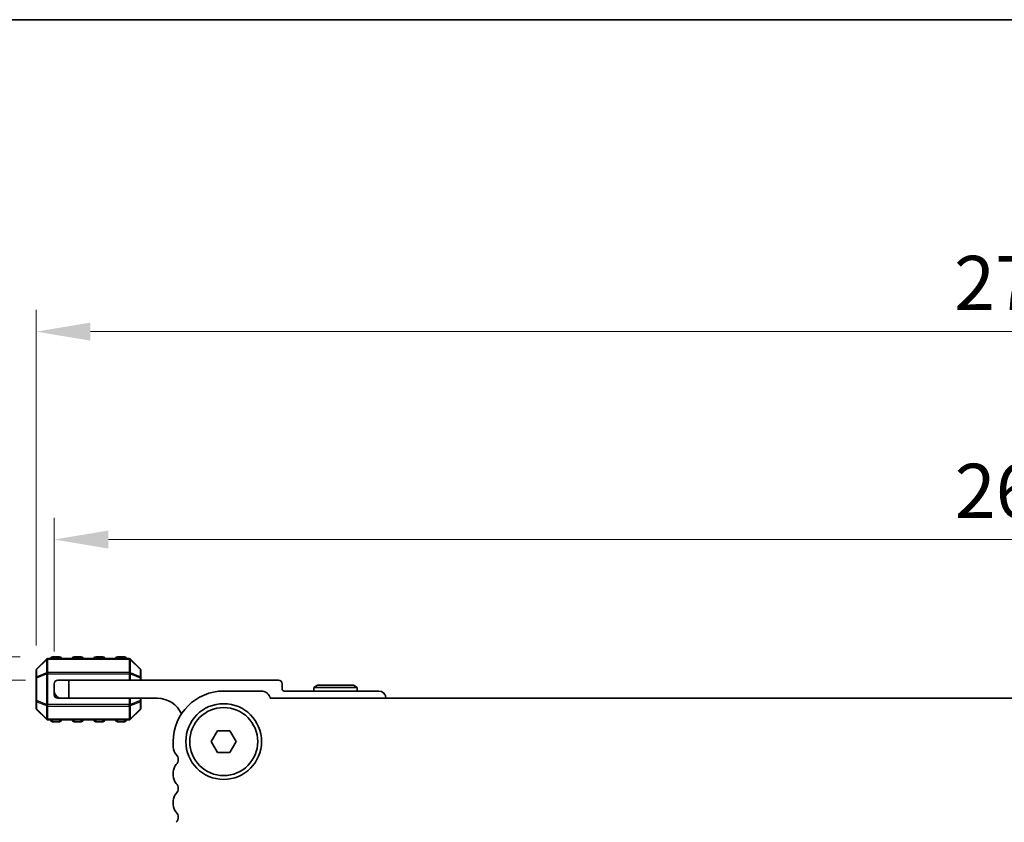
# Model space of a CAD drawing. Units: millimetres. Extents: x 0 to 6772, y 0 to 1124.
# Drawn here: x 1751 to 1887, y 1013 to 1124 of the extents above; entities that cross this region are included whole.
import ezdxf

# ---------------------------------------------------------------- set-up
doc = ezdxf.new("R2010")
doc.units = ezdxf.units.MM
for name, color, linetype, lineweight in [('Border (ISO)', 7, 'Continuous', 35), ('Dimension (ISO)', 7, 'Continuous', 18), ('Visible (ISO)', 7, 'Continuous', 35), ('Visible Narrow (ISO)', 7, 'Continuous', 25)]:
    doc.layers.add(name, color=color, linetype=linetype, lineweight=lineweight)
doc.styles.add('Note Text (TK)', font='MS PGothic.ttf')
doc.dimstyles.new('Default - Method 1b (TK)', dxfattribs={"dimscale": 3, "dimtxt": 2.5, "dimasz": 2.5, "dimexe": 1, "dimexo": 1.5, "dimgap": 1, "dimtad": 1, "dimtoh": 1, "dimrnd": 1e-08, "dimdsep": 46, "dimtxsty": 'Note Text (TK)', "dimcen": 0.09, "dimdle": 5, "dimclrd": 100, "dimclre": 100, "dimclrt": 7, "dimadec": 1, "dimazin": 1, "dimtfac": 1, "dimtmove": 0, "dimatfit": 3, "dimfxl": 1, "dimtolj": 1, "dimlwd": -1, "dimlwe": -1, "dimarcsym": 0})

# ---------------------------------------------------------------- blocks, each defined once
blk = doc.blocks.new('図面枠 tk図枠')
at = {"layer": 'Border (ISO)'}
blk.add_line((14.5, 289), (405.5, 289), dxfattribs=at)
blk = doc.blocks.new('*D75')
at = {"layer": 'Defpoints', "color": 0}
for p in [(1755.1, 1035.69), (1708.1, 928.94), (1787.36, 928.94)]:
    blk.add_point(p, dxfattribs=at)
at = {"layer": 'Dimension (ISO)', "color": 100}
for p, q in [((1750.6, 1035.69), (1705.1, 1035.69)), ((1708.1, 1028.19), (1708.1, 936.44)), ((1782.86, 928.94), (1705.1, 928.94))]:
    blk.add_line(p, q, dxfattribs=at)
for points in [[(1706.85, 1028.19), (1709.35, 1028.19), (1708.1, 1035.69)], [(1706.85, 936.44), (1709.35, 936.44), (1708.1, 928.94)]]:
    blk.add_solid(points, dxfattribs=at)
at = {"layer": 'Dimension (ISO)', "color": 7, "insert": (1701.35, 968.42), "char_height": 7.5, "attachment_point": 4, "rotation": 90, "style": 'Note Text (TK)'}
blk.add_mtext('\\A1;106.75', dxfattribs=at)
blk = doc.blocks.new('*D76')
at = {"layer": 'Defpoints', "color": 0}
for p in [(1755.85, 1032.44), (1737.35, 928.94), (1787.36, 928.94)]:
    blk.add_point(p, dxfattribs=at)
at = {"layer": 'Dimension (ISO)', "color": 100}
for p, q in [((1751.35, 1032.44), (1734.35, 1032.44)), ((1737.35, 1024.94), (1737.35, 936.44)), ((1782.86, 928.94), (1734.35, 928.94))]:
    blk.add_line(p, q, dxfattribs=at)
for points in [[(1736.1, 1024.94), (1738.6, 1024.94), (1737.35, 1032.44)], [(1736.1, 936.44), (1738.6, 936.44), (1737.35, 928.94)]]:
    blk.add_solid(points, dxfattribs=at)
at = {"layer": 'Dimension (ISO)', "color": 7, "insert": (1730.6, 969.52), "char_height": 7.5, "attachment_point": 4, "rotation": 90, "style": 'Note Text (TK)'}
blk.add_mtext('\\A1;103.5', dxfattribs=at)
blk = doc.blocks.new('*D79')
at = {"layer": 'Defpoints', "color": 0}
for p in [(2022.85, 1080.76), (1752.85, 1032.76), (2022.85, 1032.76)]:
    blk.add_point(p, dxfattribs=at)
at = {"layer": 'Dimension (ISO)', "color": 100}
for p, q in [((1752.85, 1037.26), (1752.85, 1083.76)), ((2022.85, 1037.26), (2022.85, 1083.76)), ((1760.35, 1080.76), (2015.35, 1080.76))]:
    blk.add_line(p, q, dxfattribs=at)
for points in [[(1760.35, 1082.01), (1760.35, 1079.51), (1752.85, 1080.76)], [(2015.35, 1082.01), (2015.35, 1079.51), (2022.85, 1080.76)]]:
    blk.add_solid(points, dxfattribs=at)
at = {"layer": 'Dimension (ISO)', "color": 7, "insert": (1880.13, 1087.51), "char_height": 7.5, "attachment_point": 4, "style": 'Note Text (TK)'}
blk.add_mtext('\\A1;270', dxfattribs=at)
blk = doc.blocks.new('*D80')
at = {"layer": 'Defpoints', "color": 0}
for p in [(2020.35, 1051.94), (1755.35, 1031.94), (2020.35, 1031.94)]:
    blk.add_point(p, dxfattribs=at)
at = {"layer": 'Dimension (ISO)', "color": 100}
for p, q in [((1755.35, 1036.44), (1755.35, 1054.94)), ((2020.35, 1036.44), (2020.35, 1054.94)), ((1762.85, 1051.94), (2012.85, 1051.94))]:
    blk.add_line(p, q, dxfattribs=at)
for points in [[(1762.85, 1053.19), (1762.85, 1050.69), (1755.35, 1051.94)], [(2012.85, 1053.19), (2012.85, 1050.69), (2020.35, 1051.94)]]:
    blk.add_solid(points, dxfattribs=at)
at = {"layer": 'Dimension (ISO)', "color": 7, "insert": (1880.22, 1058.69), "char_height": 7.5, "attachment_point": 4, "style": 'Note Text (TK)'}
blk.add_mtext('\\A1;265', dxfattribs=at)

msp = doc.modelspace()

# ---------------------------------------------------------------- linework, layer by layer
at = {"layer": 'Visible (ISO)'}
for p, q in [((1754.2572, 1035.3477), (1752.933, 1034.0234)), ((1765.7208, 1035.4356), (1754.4693, 1035.4356)), ((1756.0951, 1035.6856), (1755.0951, 1035.6856)), ((1759.0951, 1035.6856), (1758.0951, 1035.6856)), ((1762.0951, 1035.6856), (1761.0951, 1035.6856)), ((1765.0951, 1035.6856), (1764.0951, 1035.6856)), ((1767.2572, 1034.0234), (1765.933, 1035.3477)), ((1752.8451, 1033.8113), (1752.8451, 1032.7628)), ((1767.3451, 1032.7628), (1767.3451, 1033.8113)), ((1752.8451, 1032.7628), (1752.8451, 1029.6084)), ((1755.8451, 1032.4356), (1757.3451, 1032.4356)), ((1757.3451, 1032.4356), (1757.3451, 1029.9356)), ((1757.3451, 1032.4356), (1786.4451, 1032.4356)), ((1767.3451, 1032.4356), (1767.3451, 1032.7628)), ((1755.3451, 1030.9356), (1755.3451, 1031.9356)), ((1755.3451, 1030.4356), (1755.3451, 1030.9356)), ((1784.0451, 1030.9356), (1778.8451, 1030.9356)), ((1786.9451, 1031.9356), (1786.9451, 1031.2356)), ((1787.2451, 1030.9356), (1800.3451, 1030.9356)), ((1791.8647, 1031.7356), (1791.3451, 1031.4356)), ((1791.3451, 1031.4356), (1797.3451, 1031.4356)), ((1791.3451, 1030.9356), (1791.3451, 1031.4356)), ((1796.8255, 1031.7356), (1791.8647, 1031.7356)), ((1796.8255, 1031.7356), (1797.3451, 1031.4356)), ((1797.3451, 1030.9356), (1797.3451, 1031.4356)), ((1752.8451, 1029.6084), (1752.8451, 1028.5598)), ((1755.8451, 1029.9356), (1756.3451, 1029.9356)), ((1757.3451, 1029.9356), (1756.3451, 1029.9356)), ((1769.6451, 1029.9356), (1757.3451, 1029.9356)), ((1767.3451, 1029.6084), (1767.3451, 1029.9356)), ((1767.3451, 1028.5598), (1767.3451, 1029.6084)), ((1990.3802, 1029.9356), (1785.31, 1029.9356)), ((1752.933, 1028.3477), (1754.2572, 1027.0234)), ((1765.933, 1027.0234), (1767.2572, 1028.3477)), ((1754.4693, 1026.9356), (1765.7208, 1026.9356)), ((1755.0951, 1026.6856), (1756.0951, 1026.6856)), ((1758.0951, 1026.6856), (1759.0951, 1026.6856)), ((1761.0951, 1026.6856), (1762.0951, 1026.6856)), ((1764.0951, 1026.6856), (1765.0951, 1026.6856)), ((1777.113, 1023.9356), (1777.9791, 1025.4356)), ((1777.9791, 1025.4356), (1779.7111, 1025.4356)), ((1779.7111, 1025.4356), (1780.5771, 1023.9356)), ((1771.8451, 1023.9356), (1771.8451, 1023.1705)), ((1777.9791, 1022.4356), (1777.113, 1023.9356)), ((1780.5771, 1023.9356), (1779.7111, 1022.4356)), ((1779.7111, 1022.4356), (1777.9791, 1022.4356)), ((1771.8451, 1019.7006), (1771.8451, 1019.1705)), ((1771.8451, 1015.7006), (1771.8451, 1015.1705))]:
    msp.add_line(p, q, dxfattribs=at)
for radius in [5.25, 4.715]:
    msp.add_circle((1778.8451, 1023.9356), radius, dxfattribs=at)
for centre, radius, start, end in [((1754.4693, 1035.1356), 0.3, 90, 135), ((1755.0951, 1035.4356), 0.25, 90, 180), ((1756.0951, 1035.4356), 0.25, 0, 90), ((1758.0951, 1035.4356), 0.25, 90, 180), ((1759.0951, 1035.4356), 0.25, 0, 90), ((1761.0951, 1035.4356), 0.25, 90, 180), ((1762.0951, 1035.4356), 0.25, 0, 90), ((1764.0951, 1035.4356), 0.25, 90, 180), ((1765.0951, 1035.4356), 0.25, 0, 90), ((1765.7208, 1035.1356), 0.3, 45, 90), ((1753.1451, 1033.8113), 0.3, 135, 180), ((1767.0451, 1033.8113), 0.3, 0, 45), ((1755.8451, 1031.9356), 0.5, 90, 180), ((1786.4451, 1031.9356), 0.5, 0, 90), ((1756.3451, 1030.9356), 1, 180, 270), ((1778.8451, 1023.9356), 7, 90, 180), ((1784.0451, 1029.6356), 1.3, 13.342364, 90), ((1787.2451, 1031.2356), 0.3, 180, 270), ((1800.3451, 1029.9356), 1, 0, 90), ((1755.8451, 1030.4356), 0.5, 180, 270), ((1769.6451, 1026.2596), 3.676, 24.380308, 90), ((1753.1451, 1028.5598), 0.3, 180, 225), ((1767.0451, 1028.5598), 0.3, 315, 0), ((1754.4693, 1027.2356), 0.3, 225, 270), ((1755.0951, 1026.9356), 0.25, 180, 270), ((1756.0951, 1026.9356), 0.25, 270, 0), ((1758.0951, 1026.9356), 0.25, 180, 270), ((1759.0951, 1026.9356), 0.25, 270, 0), ((1761.0951, 1026.9356), 0.25, 180, 270), ((1762.0951, 1026.9356), 0.25, 270, 0), ((1764.0951, 1026.9356), 0.25, 180, 270), ((1765.0951, 1026.9356), 0.25, 270, 0), ((1765.7208, 1027.2356), 0.3, 270, 315), ((1773.3451, 1023.1705), 1.5, 180, 223.94552), ((1771.5451, 1021.4356), 1, 316.05448, 43.94552), ((1773.3451, 1019.7006), 1.5, 136.05448, 180), ((1773.3451, 1019.1705), 1.5, 180, 223.94552), ((1771.5451, 1017.4356), 1, 316.05448, 43.94552), ((1773.3451, 1015.7006), 1.5, 136.05448, 180), ((1773.3451, 1015.1705), 1.5, 180, 223.94552), ((1771.5451, 1013.4356), 1, 316.05448, 43.94552)]:
    msp.add_arc(centre, radius, start, end, dxfattribs=at)
at = {"layer": 'Visible Narrow (ISO)'}
for p, q in [((1752.933, 1033.9613), (1754.2572, 1035.2856)), ((1754.2572, 1035.2856), (1754.2572, 1033.4613)), ((1754.4693, 1035.3477), (1754.4693, 1035.4356)), ((1754.4693, 1035.3477), (1765.7208, 1035.3477)), ((1754.4693, 1033.5234), (1754.4693, 1035.3477)), ((1755.0951, 1035.6856), (1755.0951, 1035.4356)), ((1756.0951, 1035.4356), (1756.0951, 1035.6856)), ((1758.0951, 1035.6856), (1758.0951, 1035.4356)), ((1759.0951, 1035.4356), (1759.0951, 1035.6856)), ((1761.0951, 1035.6856), (1761.0951, 1035.4356)), ((1762.0951, 1035.4356), (1762.0951, 1035.6856)), ((1764.0951, 1035.6856), (1764.0951, 1035.4356)), ((1765.0951, 1035.4356), (1765.0951, 1035.6856)), ((1765.7208, 1035.3477), (1765.7208, 1035.4356)), ((1765.7208, 1035.3477), (1765.7208, 1033.5234)), ((1765.933, 1033.4613), (1765.933, 1035.2856)), ((1765.933, 1035.2856), (1767.2572, 1033.9613)), ((1752.933, 1032.9128), (1752.933, 1033.9613)), ((1767.2572, 1033.9613), (1767.2572, 1032.9128)), ((1752.933, 1032.7628), (1752.8451, 1032.7628)), ((1754.2572, 1033.4613), (1752.933, 1032.9128)), ((1752.933, 1032.7628), (1754.2572, 1033.3113)), ((1752.933, 1029.6084), (1752.933, 1032.7628)), ((1754.2572, 1033.3113), (1754.4693, 1033.3113)), ((1754.2572, 1033.3113), (1754.2572, 1029.0598)), ((1754.4693, 1033.5234), (1754.4693, 1033.3113)), ((1765.7208, 1033.5234), (1754.4693, 1033.5234)), ((1754.4693, 1029.0598), (1754.4693, 1033.3113)), ((1754.4693, 1033.3113), (1765.7208, 1033.3113)), ((1765.7208, 1033.5234), (1765.7208, 1033.3113)), ((1765.933, 1033.3113), (1765.7208, 1033.3113)), ((1765.7208, 1033.3113), (1765.7208, 1032.4356)), ((1767.2572, 1032.9128), (1765.933, 1033.4613)), ((1765.933, 1032.4356), (1765.933, 1033.3113)), ((1765.933, 1033.3113), (1767.2572, 1032.7628)), ((1767.3451, 1032.7628), (1767.2572, 1032.7628)), ((1767.2572, 1032.7628), (1767.2572, 1032.4356)), ((1752.8451, 1029.6084), (1752.933, 1029.6084)), ((1754.2572, 1029.0598), (1752.933, 1029.6084)), ((1765.7208, 1029.9356), (1765.7208, 1029.0598)), ((1765.933, 1029.0598), (1765.933, 1029.9356)), ((1767.2572, 1029.6084), (1765.933, 1029.0598)), ((1767.2572, 1029.9356), (1767.2572, 1029.6084)), ((1767.2572, 1029.6084), (1767.3451, 1029.6084)), ((1752.933, 1028.4098), (1752.933, 1029.4584)), ((1752.933, 1029.4584), (1754.2572, 1028.9098)), ((1754.2572, 1027.0856), (1752.933, 1028.4098)), ((1754.2572, 1029.0598), (1754.4693, 1029.0598)), ((1754.2572, 1028.9098), (1754.2572, 1027.0856)), ((1754.4693, 1028.8477), (1754.4693, 1029.0598)), ((1765.7208, 1029.0598), (1754.4693, 1029.0598)), ((1754.4693, 1028.8477), (1765.7208, 1028.8477)), ((1754.4693, 1027.0234), (1754.4693, 1028.8477)), ((1765.7208, 1028.8477), (1765.7208, 1029.0598)), ((1765.933, 1029.0598), (1765.7208, 1029.0598)), ((1765.7208, 1028.8477), (1765.7208, 1027.0234)), ((1765.933, 1028.9098), (1767.2572, 1029.4584)), ((1765.933, 1027.0856), (1765.933, 1028.9098)), ((1767.2572, 1028.4098), (1765.933, 1027.0856)), ((1767.2572, 1029.4584), (1767.2572, 1028.4098)), ((1754.4693, 1027.0234), (1754.4693, 1026.9356)), ((1765.7208, 1027.0234), (1754.4693, 1027.0234)), ((1755.0951, 1026.9356), (1755.0951, 1026.6856)), ((1756.0951, 1026.6856), (1756.0951, 1026.9356)), ((1758.0951, 1026.9356), (1758.0951, 1026.6856)), ((1759.0951, 1026.6856), (1759.0951, 1026.9356)), ((1761.0951, 1026.9356), (1761.0951, 1026.6856)), ((1762.0951, 1026.6856), (1762.0951, 1026.9356)), ((1764.0951, 1026.9356), (1764.0951, 1026.6856)), ((1765.0951, 1026.6856), (1765.0951, 1026.9356)), ((1765.7208, 1027.0234), (1765.7208, 1026.9356))]:
    msp.add_line(p, q, dxfattribs=at)
for centre, major_axis, ratio, start_param, end_param in [((1754.4693, 1035.1356), (-0.2121, 0.2121), 0.28108464, 0, 0.54802841), ((1754.4693, 1035.1356), (0.3, 0), 0.70710678, 1.57079633, 2.35619449), ((1765.7208, 1035.1356), (-0.3, 0), 0.70710678, 3.92699082, 4.71238898), ((1765.7208, 1035.1356), (0.2121, 0.2121), 0.28108464, 5.7351569, 6.28318531), ((1753.1451, 1033.8113), (-0.3, 0), 0.70710678, 5.49778714, 6.28318531), ((1753.1451, 1033.8113), (-0.2121, 0.2121), 0.28108464, 0, 0.54802841), ((1767.0451, 1033.8113), (0.2121, 0.2121), 0.28108464, 5.7351569, 6.28318531), ((1767.0451, 1033.8113), (0.3, 0), 0.70710678, 0, 0.78539816), ((1753.1451, 1032.7628), (-0.3, 0), 0.70710678, 5.49778714, 6.28318531), ((1753.1451, 1032.7628), (-0.1148, 0.2772), 0.67859834, 0.74875372, 1.29678212), ((1754.4693, 1033.3113), (0.1148, -0.2772), 0.67859834, 3.89034637, 4.43837478), ((1754.4693, 1033.3113), (0.3, 0), 0.70710678, 1.57079633, 2.35619449), ((1765.7208, 1033.3113), (-0.3, 0), 0.70710678, 3.92699082, 4.71238898), ((1765.7208, 1033.3113), (-0.1148, -0.2772), 0.67859834, 1.84481053, 2.39283894), ((1767.0451, 1032.7628), (0.3, 0), 0.70710678, 0, 0.78539816), ((1767.0451, 1032.7628), (-0.1148, -0.2772), 0.67859834, 1.84481053, 2.39283894), ((1753.1451, 1029.6084), (-0.3, 0), 0.70710678, 0, 0.78539816), ((1753.1451, 1029.6084), (0.1148, 0.2772), 0.67859834, 1.84481053, 2.39283894), ((1767.0451, 1029.6084), (0.3, 0), 0.70710678, 5.49778714, 6.28318531), ((1767.0451, 1029.6084), (0.1148, -0.2772), 0.67859834, 0.74875372, 1.29678212), ((1753.1451, 1028.5598), (-0.3, 0), 0.70710678, 0, 0.78539816), ((1753.1451, 1028.5598), (-0.2121, -0.2121), 0.28108464, 5.7351569, 6.28318531), ((1754.4693, 1029.0598), (0.1148, 0.2772), 0.67859834, 1.84481053, 2.39283894), ((1754.4693, 1029.0598), (0.3, 0), 0.70710678, 3.92699082, 4.71238898), ((1765.7208, 1029.0598), (-0.3, 0), 0.70710678, 1.57079633, 2.35619449), ((1765.7208, 1029.0598), (-0.1148, 0.2772), 0.67859834, 3.89034637, 4.43837478), ((1767.0451, 1028.5598), (0.3, 0), 0.70710678, 5.49778714, 6.28318531), ((1767.0451, 1028.5598), (0.2121, -0.2121), 0.28108464, 0, 0.54802841), ((1754.4693, 1027.2356), (-0.2121, -0.2121), 0.28108464, 5.7351569, 6.28318531), ((1754.4693, 1027.2356), (0.3, 0), 0.70710678, 3.92699082, 4.71238898), ((1765.7208, 1027.2356), (-0.3, 0), 0.70710678, 1.57079633, 2.35619449), ((1765.7208, 1027.2356), (0.2121, -0.2121), 0.28108464, 0, 0.54802841)]:
    msp.add_ellipse(centre, major_axis=major_axis, ratio=ratio, start_param=start_param, end_param=end_param, dxfattribs=at)

# ---------------------------------------------------------------- block references
at = {"xscale": 4, "yscale": 4, "zscale": 4}
msp.add_blockref('図面枠 tk図枠', (1140, -32), dxfattribs=at)

# ---------------------------------------------------------------- dimensions: what is measured, and where the dimension line sits
at = {"layer": 'Dimension (ISO)', "color": 100}
for base, p1, p2, angle, picture, middle in [((2022.8451, 1080.7628), (1752.8451, 1032.7628), (2022.8451, 1032.7628), 180, '*D79', (1887.8451, 1080.7628)), ((1708.0951, 928.9367), (1755.0951, 1035.6856), (1787.3554, 928.9367), 90, '*D75', (1708.0951, 982.3111)), ((1737.3451, 928.9367), (1755.8451, 1032.4356), (1787.3554, 928.9367), 270, '*D76', (1737.3451, 980.6861))]:
    dim = msp.add_linear_dim(base=base, p1=p1, p2=p2, angle=angle, dimstyle='Default - Method 1b (TK)', override={"dimtoh": 0, "dimdec": 2, "dimtp": 0, "dimtm": 0, "dimtdec": 2, "dimtofl": 0, "dimatfit": 1}, dxfattribs=at)
    dim.commit()
    dim.dimension.update_dxf_attribs({"geometry": picture, "text_midpoint": middle, "dimtype": 160})
dim = msp.add_linear_dim(base=(2020.3451, 1051.9356), p1=(1755.3451, 1031.9356), p2=(2020.3451, 1031.9356), dimstyle='Default - Method 1b (TK)', override={"dimtoh": 0, "dimdec": 2, "dimtp": 0, "dimtm": 0, "dimtdec": 2, "dimtofl": 0, "dimatfit": 1}, dxfattribs=at)
dim.commit()
dim.dimension.update_dxf_attribs({"geometry": '*D80', "text_midpoint": (1887.8451, 1051.9356), "dimtype": 160})

doc.saveas('drawing.dxf')
